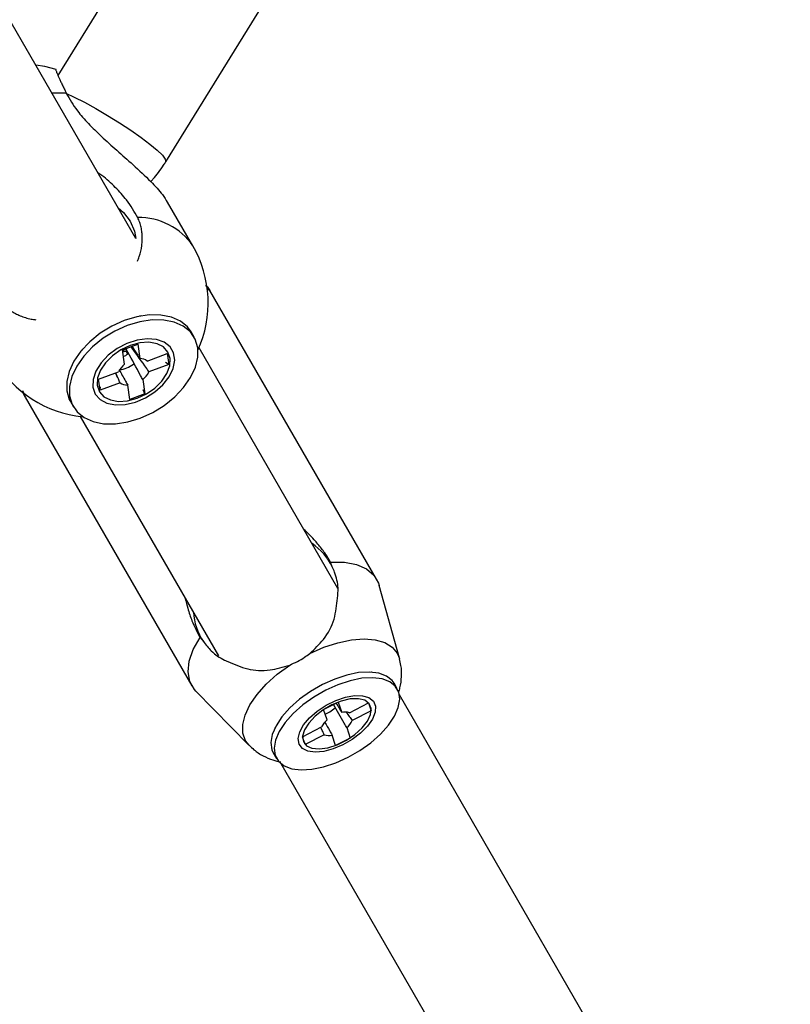
# Model space of a CAD drawing. Units: millimetres. Extents: x -2201 to 8099, y 2767 to 11687.
# Drawn here: x 3404 to 3505, y 6330 to 6459 of the extents above; entities that cross this region are included whole.
import ezdxf

# ---------------------------------------------------------------- set-up
doc = ezdxf.new("R2010")
doc.units = ezdxf.units.MM
doc.layers.add('Default', color=7, linetype='Continuous')

# ---------------------------------------------------------------- blocks, each defined once
blk = doc.blocks.new('SE311')
at = {"color": 7, "linetype": 'Continuous'}
for p, q in [((3407.39, 6453), (3406.21, 6453.19)), ((3408.89, 6452.61), (3407.39, 6453))]:
    blk.add_line(p, q, dxfattribs=at)
blk = doc.blocks.new('SE310')
blk.add_blockref('SE311', (0, 0))
blk = doc.blocks.new('SE497')
at = {"color": 7, "linetype": 'Continuous'}
for p, q in [((3407.39, 6453), (3406.21, 6453.19)), ((3408.89, 6452.61), (3407.39, 6453))]:
    blk.add_line(p, q, dxfattribs=at)
blk = doc.blocks.new('SE496')
blk.add_blockref('SE497', (0, 0))
blk = doc.blocks.new('SE1157')
at = {"color": 7, "linetype": 'Continuous'}
for p, q in [((3444.34, 6369.14), (3445.6, 6369.76)), ((3445.6, 6369.76), (3446.87, 6370.19)), ((3446.87, 6370.19), (3448.07, 6370.4)), ((3448.07, 6370.4), (3449.12, 6370.38)), ((3449.12, 6370.38), (3449.96, 6370.13)), ((3449.96, 6370.13), (3450.54, 6369.66)), ((3450.54, 6369.66), (3450.82, 6369.01)), ((3442.16, 6367.47), (3443.17, 6368.36)), ((3443.17, 6368.36), (3444.34, 6369.14)), ((3450.77, 6368.21), (3450.42, 6367.31)), ((3450.82, 6369.01), (3450.77, 6368.21)), ((3441.38, 6366.54), (3442.16, 6367.47)), ((3450.42, 6367.31), (3449.76, 6366.37)), ((3440.67, 6364.77), (3440.87, 6365.62)), ((3440.87, 6365.62), (3441.38, 6366.54)), ((3448.86, 6365.46), (3447.76, 6364.62)), ((3449.76, 6366.37), (3448.86, 6365.46)), ((3440.79, 6364.03), (3440.67, 6364.77)), ((3441.22, 6363.46), (3440.79, 6364.03)), ((3447.76, 6364.62), (3446.54, 6363.92)), ((3441.93, 6363.1), (3441.22, 6363.46)), ((3442.89, 6362.96), (3441.93, 6363.1)), ((3444.02, 6363.06), (3442.89, 6362.96)), ((3445.26, 6363.38), (3444.02, 6363.06)), ((3446.54, 6363.92), (3445.26, 6363.38))]:
    blk.add_line(p, q, dxfattribs=at)
blk = doc.blocks.new('SE1156')
blk.add_blockref('SE1157', (0, 0))
blk = doc.blocks.new('SE1159')
at = {"color": 7, "linetype": 'Continuous'}
for p, q in [((3444.92, 6387.93), (3446.75, 6387.9)), ((3446.75, 6387.9), (3448.33, 6387.6)), ((3448.33, 6387.6), (3449.63, 6387.02)), ((3449.63, 6387.02), (3450.6, 6386.19)), ((3450.6, 6386.19), (3451.21, 6385.14)), ((3451.21, 6385.14), (3451.3, 6384.86))]:
    blk.add_line(p, q, dxfattribs=at)
blk = doc.blocks.new('SE1158')
blk.add_blockref('SE1159', (0, 0))
blk = doc.blocks.new('SE1161')
at = {"color": 7, "linetype": 'Continuous'}
for p, q in [((3426.88, 6376.44), (3427.78, 6378.03)), ((3426.36, 6374.91), (3426.88, 6376.44)), ((3426.21, 6373.5), (3426.36, 6374.91)), ((3426.44, 6372.25), (3426.21, 6373.5)), ((3427.05, 6371.19), (3426.44, 6372.25)), ((3427.25, 6370.98), (3427.05, 6371.19))]:
    blk.add_line(p, q, dxfattribs=at)
blk = doc.blocks.new('SE1160')
blk.add_blockref('SE1161', (0, 0))
blk = doc.blocks.new('SE1163')
at = {"color": 7, "linetype": 'Continuous'}
for p, q in [((3445.1, 6369.18), (3443.92, 6368.5)), ((3446.33, 6369.67), (3445.1, 6369.18)), ((3447.51, 6369.95), (3446.33, 6369.67)), ((3448.57, 6369.98), (3447.51, 6369.95)), ((3449.41, 6369.77), (3448.57, 6369.98)), ((3449.99, 6369.33), (3449.41, 6369.77)), ((3450.25, 6368.7), (3449.99, 6369.33)), ((3443.92, 6368.5), (3442.88, 6367.68)), ((3449.77, 6367.04), (3450.17, 6367.92)), ((3450.17, 6367.92), (3450.25, 6368.7)), ((3442.05, 6366.79), (3441.49, 6365.9)), ((3442.88, 6367.68), (3442.05, 6366.79)), ((3449.07, 6366.14), (3449.77, 6367.04)), ((3441.49, 6365.9), (3441.25, 6365.06)), ((3447, 6364.53), (3448.12, 6365.28)), ((3448.12, 6365.28), (3449.07, 6366.14)), ((3441.25, 6365.06), (3441.35, 6364.35)), ((3441.35, 6364.35), (3441.77, 6363.8)), ((3445.79, 6363.93), (3447, 6364.53)), ((3441.77, 6363.8), (3442.48, 6363.48)), ((3442.48, 6363.48), (3443.44, 6363.39)), ((3443.44, 6363.39), (3444.57, 6363.54)), ((3444.57, 6363.54), (3445.79, 6363.93))]:
    blk.add_line(p, q, dxfattribs=at)
blk = doc.blocks.new('SE1162')
blk.add_blockref('SE1163', (0, 0))
blk = doc.blocks.new('SE1165')
at = {"color": 7, "linetype": 'Continuous'}
for p, q in [((3444.2, 6367.97), (3444.84, 6368.28)), ((3444.84, 6368.28), (3445.54, 6368.78))]:
    blk.add_line(p, q, dxfattribs=at)
blk = doc.blocks.new('SE1164')
blk.add_blockref('SE1165', (0, 0))
blk = doc.blocks.new('SE1185')
at = {"color": 7, "linetype": 'Continuous'}
for p, q in [((3444.34, 6369.14), (3445.6, 6369.76)), ((3445.6, 6369.76), (3446.87, 6370.19)), ((3446.87, 6370.19), (3448.07, 6370.4)), ((3448.07, 6370.4), (3449.12, 6370.38)), ((3449.12, 6370.38), (3449.96, 6370.13)), ((3449.96, 6370.13), (3450.54, 6369.66)), ((3450.54, 6369.66), (3450.82, 6369.01)), ((3442.16, 6367.47), (3443.17, 6368.36)), ((3443.17, 6368.36), (3444.34, 6369.14)), ((3450.77, 6368.21), (3450.42, 6367.31)), ((3450.82, 6369.01), (3450.77, 6368.21)), ((3441.38, 6366.54), (3442.16, 6367.47)), ((3450.42, 6367.31), (3449.76, 6366.37)), ((3440.67, 6364.77), (3440.87, 6365.62)), ((3440.87, 6365.62), (3441.38, 6366.54)), ((3448.86, 6365.46), (3447.76, 6364.62)), ((3449.76, 6366.37), (3448.86, 6365.46)), ((3440.79, 6364.03), (3440.67, 6364.77)), ((3441.22, 6363.46), (3440.79, 6364.03)), ((3447.76, 6364.62), (3446.54, 6363.92)), ((3441.93, 6363.1), (3441.22, 6363.46)), ((3442.89, 6362.96), (3441.93, 6363.1)), ((3444.02, 6363.06), (3442.89, 6362.96)), ((3445.26, 6363.38), (3444.02, 6363.06)), ((3446.54, 6363.92), (3445.26, 6363.38))]:
    blk.add_line(p, q, dxfattribs=at)
blk = doc.blocks.new('SE1184')
blk.add_blockref('SE1185', (0, 0))
blk = doc.blocks.new('SE1187')
at = {"color": 7, "linetype": 'Continuous'}
for p, q in [((3444.92, 6387.93), (3446.75, 6387.9)), ((3446.75, 6387.9), (3448.33, 6387.6)), ((3448.33, 6387.6), (3449.63, 6387.02)), ((3449.63, 6387.02), (3450.6, 6386.19)), ((3450.6, 6386.19), (3451.21, 6385.14)), ((3451.21, 6385.14), (3451.3, 6384.86))]:
    blk.add_line(p, q, dxfattribs=at)
blk = doc.blocks.new('SE1186')
blk.add_blockref('SE1187', (0, 0))
blk = doc.blocks.new('SE1189')
at = {"color": 7, "linetype": 'Continuous'}
for p, q in [((3426.88, 6376.44), (3427.78, 6378.03)), ((3426.36, 6374.91), (3426.88, 6376.44)), ((3426.21, 6373.5), (3426.36, 6374.91)), ((3426.44, 6372.25), (3426.21, 6373.5)), ((3427.05, 6371.19), (3426.44, 6372.25)), ((3427.25, 6370.98), (3427.05, 6371.19))]:
    blk.add_line(p, q, dxfattribs=at)
blk = doc.blocks.new('SE1188')
blk.add_blockref('SE1189', (0, 0))
blk = doc.blocks.new('SE1191')
at = {"color": 7, "linetype": 'Continuous'}
for p, q in [((3445.1, 6369.18), (3443.92, 6368.5)), ((3446.33, 6369.67), (3445.1, 6369.18)), ((3447.51, 6369.95), (3446.33, 6369.67)), ((3448.57, 6369.98), (3447.51, 6369.95)), ((3449.41, 6369.77), (3448.57, 6369.98)), ((3449.99, 6369.33), (3449.41, 6369.77)), ((3450.25, 6368.7), (3449.99, 6369.33)), ((3443.92, 6368.5), (3442.88, 6367.68)), ((3449.77, 6367.04), (3450.17, 6367.92)), ((3450.17, 6367.92), (3450.25, 6368.7)), ((3442.05, 6366.79), (3441.49, 6365.9)), ((3442.88, 6367.68), (3442.05, 6366.79)), ((3449.07, 6366.14), (3449.77, 6367.04)), ((3441.49, 6365.9), (3441.25, 6365.06)), ((3447, 6364.53), (3448.12, 6365.28)), ((3448.12, 6365.28), (3449.07, 6366.14)), ((3441.25, 6365.06), (3441.35, 6364.35)), ((3441.35, 6364.35), (3441.77, 6363.8)), ((3445.79, 6363.93), (3447, 6364.53)), ((3441.77, 6363.8), (3442.48, 6363.48)), ((3442.48, 6363.48), (3443.44, 6363.39)), ((3443.44, 6363.39), (3444.57, 6363.54)), ((3444.57, 6363.54), (3445.79, 6363.93))]:
    blk.add_line(p, q, dxfattribs=at)
blk = doc.blocks.new('SE1190')
blk.add_blockref('SE1191', (0, 0))
blk = doc.blocks.new('SE1193')
at = {"color": 7, "linetype": 'Continuous'}
for p, q in [((3444.2, 6367.97), (3444.84, 6368.28)), ((3444.84, 6368.28), (3445.54, 6368.78))]:
    blk.add_line(p, q, dxfattribs=at)
blk = doc.blocks.new('SE1192')
blk.add_blockref('SE1193', (0, 0))
blk = doc.blocks.new('SE1949')
at = {"color": 7, "linetype": 'Continuous'}
for p, q in [((3421.48, 6419.73), (3419.86, 6419.48)), ((3423.02, 6419.71), (3421.48, 6419.73)), ((3424.4, 6419.43), (3423.02, 6419.71)), ((3418.2, 6418.98), (3416.58, 6418.25)), ((3419.86, 6419.48), (3418.2, 6418.98)), ((3425.58, 6418.91), (3424.4, 6419.43)), ((3426.51, 6418.15), (3425.58, 6418.91)), ((3415.05, 6417.31), (3413.68, 6416.2)), ((3416.58, 6418.25), (3415.05, 6417.31)), ((3427.15, 6417.19), (3426.51, 6418.15)), ((3427.48, 6416.06), (3427.15, 6417.19)), ((3413.68, 6416.2), (3412.51, 6414.97)), ((3427.49, 6414.82), (3427.48, 6416.06)), ((3412.51, 6414.97), (3411.6, 6413.65)), ((3427.17, 6413.5), (3427.49, 6414.82)), ((3411.6, 6413.65), (3410.97, 6412.31)), ((3426.55, 6412.16), (3427.17, 6413.5)), ((3410.97, 6412.31), (3410.66, 6410.99)), ((3425.63, 6410.84), (3426.55, 6412.16)), ((3410.66, 6410.99), (3410.66, 6409.75)), ((3424.47, 6409.61), (3425.63, 6410.84)), ((3410.66, 6409.75), (3411, 6408.62)), ((3423.09, 6408.5), (3424.47, 6409.61)), ((3411, 6408.62), (3411.64, 6407.66)), ((3421.57, 6407.56), (3423.09, 6408.5)), ((3411.64, 6407.66), (3412.56, 6406.9)), ((3412.56, 6406.9), (3413.74, 6406.38)), ((3418.29, 6406.33), (3419.94, 6406.83)), ((3419.94, 6406.83), (3421.57, 6407.56)), ((3413.74, 6406.38), (3415.12, 6406.1)), ((3415.12, 6406.1), (3416.66, 6406.08)), ((3416.66, 6406.08), (3418.29, 6406.33))]:
    blk.add_line(p, q, dxfattribs=at)
blk = doc.blocks.new('SE1948')
blk.add_blockref('SE1949', (0, 0))
blk = doc.blocks.new('SE1951')
at = {"color": 7, "linetype": 'Continuous'}
for p, q in [((3410.28, 6410.4), (3410.62, 6409.28)), ((3410.62, 6409.28), (3410.77, 6408.99))]:
    blk.add_line(p, q, dxfattribs=at)
blk = doc.blocks.new('SE1950')
blk.add_blockref('SE1951', (0, 0))
blk = doc.blocks.new('SE1953')
at = {"color": 7, "linetype": 'Continuous'}
for p, q in [((3417.82, 6419.64), (3416.2, 6418.9)), ((3419.48, 6420.14), (3417.82, 6419.64)), ((3421.1, 6420.38), (3419.48, 6420.14)), ((3422.64, 6420.37), (3421.1, 6420.38)), ((3424.02, 6420.09), (3422.64, 6420.37)), ((3425.2, 6419.56), (3424.02, 6420.09)), ((3416.2, 6418.9), (3414.67, 6417.97)), ((3426.13, 6418.81), (3425.2, 6419.56)), ((3426.62, 6418.14), (3426.13, 6418.81)), ((3414.67, 6417.97), (3413.3, 6416.86)), ((3413.3, 6416.86), (3412.13, 6415.62)), ((3412.13, 6415.62), (3411.22, 6414.31)), ((3411.22, 6414.31), (3410.59, 6412.97)), ((3410.59, 6412.97), (3410.28, 6411.65)), ((3410.28, 6411.65), (3410.28, 6410.4))]:
    blk.add_line(p, q, dxfattribs=at)
blk = doc.blocks.new('SE1952')
blk.add_blockref('SE1953', (0, 0))
blk = doc.blocks.new('SE1955')
at = {"color": 7, "linetype": 'Continuous'}
for p, q in [((3417.63, 6415.63), (3417.84, 6415.78)), ((3417.84, 6415.78), (3418.06, 6415.96))]:
    blk.add_line(p, q, dxfattribs=at)
blk = doc.blocks.new('SE1954')
blk.add_blockref('SE1955', (0, 0))
blk = doc.blocks.new('SE2197')
at = {"color": 7, "linetype": 'Continuous'}
for p, q in [((3445.89, 6371.82), (3444.28, 6371.1)), ((3447.49, 6372.35), (3445.89, 6371.82)), ((3449.03, 6372.66), (3447.49, 6372.35)), ((3450.45, 6372.74), (3449.03, 6372.66)), ((3451.68, 6372.59), (3450.45, 6372.74)), ((3452.68, 6372.21), (3451.68, 6372.59)), ((3453.42, 6371.62), (3452.68, 6372.21)), ((3444.28, 6371.1), (3442.72, 6370.2)), ((3453.87, 6370.84), (3453.42, 6371.62)), ((3454, 6369.91), (3453.87, 6370.84)), ((3441.28, 6369.17), (3440.02, 6368.05)), ((3442.72, 6370.2), (3441.28, 6369.17)), ((3453.81, 6368.84), (3454, 6369.91)), ((3440.02, 6368.05), (3438.97, 6366.87)), ((3453.32, 6367.7), (3453.81, 6368.84)), ((3438.97, 6366.87), (3438.19, 6365.69)), ((3452.53, 6366.51), (3453.32, 6367.7)), ((3438.19, 6365.69), (3437.69, 6364.54)), ((3450.22, 6364.21), (3451.49, 6365.34)), ((3451.49, 6365.34), (3452.53, 6366.51)), ((3437.69, 6364.54), (3437.51, 6363.48)), ((3448.78, 6363.18), (3450.22, 6364.21)), ((3437.51, 6363.48), (3437.64, 6362.54)), ((3447.23, 6362.29), (3448.78, 6363.18)), ((3437.64, 6362.54), (3438.08, 6361.76)), ((3438.08, 6361.76), (3438.82, 6361.17)), ((3444.01, 6361.04), (3445.62, 6361.56)), ((3445.62, 6361.56), (3447.23, 6362.29)), ((3438.82, 6361.17), (3439.82, 6360.79)), ((3439.82, 6360.79), (3441.06, 6360.64)), ((3441.06, 6360.64), (3442.47, 6360.72)), ((3442.47, 6360.72), (3444.01, 6361.04))]:
    blk.add_line(p, q, dxfattribs=at)
blk = doc.blocks.new('SE2196')
blk.add_blockref('SE2197', (0, 0))
blk = doc.blocks.new('SE2199')
at = {"color": 7, "linetype": 'Continuous'}
for p, q in [((3447.06, 6373.09), (3445.46, 6372.57)), ((3448.6, 6373.41), (3447.06, 6373.09)), ((3450.02, 6373.49), (3448.6, 6373.41)), ((3451.25, 6373.34), (3450.02, 6373.49)), ((3452.25, 6372.96), (3451.25, 6373.34)), ((3443.85, 6371.84), (3442.29, 6370.95)), ((3445.46, 6372.57), (3443.85, 6371.84)), ((3452.99, 6372.37), (3452.25, 6372.96)), ((3453.25, 6372.01), (3452.99, 6372.37)), ((3442.29, 6370.95), (3440.85, 6369.92)), ((3440.85, 6369.92), (3439.59, 6368.79)), ((3439.59, 6368.79), (3438.54, 6367.62)), ((3438.54, 6367.62), (3437.76, 6366.43)), ((3437.26, 6365.29), (3437.08, 6364.23)), ((3437.76, 6366.43), (3437.26, 6365.29)), ((3437.08, 6364.23), (3437.21, 6363.29)), ((3437.21, 6363.29), (3437.4, 6362.86))]:
    blk.add_line(p, q, dxfattribs=at)
blk = doc.blocks.new('SE2198')
blk.add_blockref('SE2199', (0, 0))
blk = doc.blocks.new('SE2431')
at = {"color": 7, "linetype": 'Continuous'}
for p, q in [((3445.89, 6371.82), (3444.28, 6371.1)), ((3447.49, 6372.35), (3445.89, 6371.82)), ((3449.03, 6372.66), (3447.49, 6372.35)), ((3450.45, 6372.74), (3449.03, 6372.66)), ((3451.68, 6372.59), (3450.45, 6372.74)), ((3452.68, 6372.21), (3451.68, 6372.59)), ((3453.42, 6371.62), (3452.68, 6372.21)), ((3444.28, 6371.1), (3442.72, 6370.2)), ((3453.87, 6370.84), (3453.42, 6371.62)), ((3454, 6369.91), (3453.87, 6370.84)), ((3441.28, 6369.17), (3440.02, 6368.05)), ((3442.72, 6370.2), (3441.28, 6369.17)), ((3453.81, 6368.84), (3454, 6369.91)), ((3440.02, 6368.05), (3438.97, 6366.87)), ((3453.32, 6367.7), (3453.81, 6368.84)), ((3438.97, 6366.87), (3438.19, 6365.69)), ((3452.53, 6366.51), (3453.32, 6367.7)), ((3438.19, 6365.69), (3437.69, 6364.54)), ((3450.22, 6364.21), (3451.49, 6365.34)), ((3451.49, 6365.34), (3452.53, 6366.51)), ((3437.69, 6364.54), (3437.51, 6363.48)), ((3448.78, 6363.18), (3450.22, 6364.21)), ((3437.51, 6363.48), (3437.64, 6362.54)), ((3447.23, 6362.29), (3448.78, 6363.18)), ((3437.64, 6362.54), (3438.08, 6361.76)), ((3438.08, 6361.76), (3438.82, 6361.17)), ((3444.01, 6361.04), (3445.62, 6361.56)), ((3445.62, 6361.56), (3447.23, 6362.29)), ((3438.82, 6361.17), (3439.82, 6360.79)), ((3439.82, 6360.79), (3441.06, 6360.64)), ((3441.06, 6360.64), (3442.47, 6360.72)), ((3442.47, 6360.72), (3444.01, 6361.04))]:
    blk.add_line(p, q, dxfattribs=at)
blk = doc.blocks.new('SE2430')
blk.add_blockref('SE2431', (0, 0))
blk = doc.blocks.new('SE2433')
at = {"color": 7, "linetype": 'Continuous'}
for p, q in [((3447.06, 6373.09), (3445.46, 6372.57)), ((3448.6, 6373.41), (3447.06, 6373.09)), ((3450.02, 6373.49), (3448.6, 6373.41)), ((3451.25, 6373.34), (3450.02, 6373.49)), ((3452.25, 6372.96), (3451.25, 6373.34)), ((3443.85, 6371.84), (3442.29, 6370.95)), ((3445.46, 6372.57), (3443.85, 6371.84)), ((3452.99, 6372.37), (3452.25, 6372.96)), ((3453.25, 6372.01), (3452.99, 6372.37)), ((3442.29, 6370.95), (3440.85, 6369.92)), ((3440.85, 6369.92), (3439.59, 6368.79)), ((3439.59, 6368.79), (3438.54, 6367.62)), ((3438.54, 6367.62), (3437.76, 6366.43)), ((3437.26, 6365.29), (3437.08, 6364.23)), ((3437.76, 6366.43), (3437.26, 6365.29)), ((3437.08, 6364.23), (3437.21, 6363.29)), ((3437.21, 6363.29), (3437.4, 6362.86))]:
    blk.add_line(p, q, dxfattribs=at)
blk = doc.blocks.new('SE2432')
blk.add_blockref('SE2433', (0, 0))
blk = doc.blocks.new('SE2529')
at = {"color": 7, "linetype": 'Continuous'}
for p, q in [((3421.48, 6419.73), (3419.86, 6419.48)), ((3423.02, 6419.71), (3421.48, 6419.73)), ((3424.4, 6419.43), (3423.02, 6419.71)), ((3418.2, 6418.98), (3416.58, 6418.25)), ((3419.86, 6419.48), (3418.2, 6418.98)), ((3425.58, 6418.91), (3424.4, 6419.43)), ((3426.51, 6418.15), (3425.58, 6418.91)), ((3415.05, 6417.31), (3413.68, 6416.2)), ((3416.58, 6418.25), (3415.05, 6417.31)), ((3427.15, 6417.19), (3426.51, 6418.15)), ((3427.48, 6416.06), (3427.15, 6417.19)), ((3413.68, 6416.2), (3412.51, 6414.97)), ((3427.49, 6414.82), (3427.48, 6416.06)), ((3412.51, 6414.97), (3411.6, 6413.65)), ((3427.17, 6413.5), (3427.49, 6414.82)), ((3411.6, 6413.65), (3410.97, 6412.31)), ((3426.55, 6412.16), (3427.17, 6413.5)), ((3410.97, 6412.31), (3410.66, 6410.99)), ((3425.63, 6410.84), (3426.55, 6412.16)), ((3410.66, 6410.99), (3410.66, 6409.75)), ((3424.47, 6409.61), (3425.63, 6410.84)), ((3410.66, 6409.75), (3411, 6408.62)), ((3423.09, 6408.5), (3424.47, 6409.61)), ((3411, 6408.62), (3411.64, 6407.66)), ((3421.57, 6407.56), (3423.09, 6408.5)), ((3411.64, 6407.66), (3412.56, 6406.9)), ((3412.56, 6406.9), (3413.74, 6406.38)), ((3418.29, 6406.33), (3419.94, 6406.83)), ((3419.94, 6406.83), (3421.57, 6407.56)), ((3413.74, 6406.38), (3415.12, 6406.1)), ((3415.12, 6406.1), (3416.66, 6406.08)), ((3416.66, 6406.08), (3418.29, 6406.33))]:
    blk.add_line(p, q, dxfattribs=at)
blk = doc.blocks.new('SE2528')
blk.add_blockref('SE2529', (0, 0))
blk = doc.blocks.new('SE2531')
at = {"color": 7, "linetype": 'Continuous'}
for p, q in [((3410.28, 6410.4), (3410.62, 6409.28)), ((3410.62, 6409.28), (3410.77, 6408.99))]:
    blk.add_line(p, q, dxfattribs=at)
blk = doc.blocks.new('SE2530')
blk.add_blockref('SE2531', (0, 0))
blk = doc.blocks.new('SE2533')
at = {"color": 7, "linetype": 'Continuous'}
for p, q in [((3417.82, 6419.64), (3416.2, 6418.9)), ((3419.48, 6420.14), (3417.82, 6419.64)), ((3421.1, 6420.38), (3419.48, 6420.14)), ((3422.64, 6420.37), (3421.1, 6420.38)), ((3424.02, 6420.09), (3422.64, 6420.37)), ((3425.2, 6419.56), (3424.02, 6420.09)), ((3416.2, 6418.9), (3414.67, 6417.97)), ((3426.13, 6418.81), (3425.2, 6419.56)), ((3426.62, 6418.14), (3426.13, 6418.81)), ((3414.67, 6417.97), (3413.3, 6416.86)), ((3413.3, 6416.86), (3412.13, 6415.62)), ((3412.13, 6415.62), (3411.22, 6414.31)), ((3411.22, 6414.31), (3410.59, 6412.97)), ((3410.59, 6412.97), (3410.28, 6411.65)), ((3410.28, 6411.65), (3410.28, 6410.4))]:
    blk.add_line(p, q, dxfattribs=at)
blk = doc.blocks.new('SE2532')
blk.add_blockref('SE2533', (0, 0))
blk = doc.blocks.new('SE2535')
at = {"color": 7, "linetype": 'Continuous'}
for p, q in [((3417.63, 6415.63), (3417.84, 6415.78)), ((3417.84, 6415.78), (3418.06, 6415.96))]:
    blk.add_line(p, q, dxfattribs=at)
blk = doc.blocks.new('SE2534')
blk.add_blockref('SE2535', (0, 0))
blk = doc.blocks.new('SE4129')
at = {"color": 7, "linetype": 'Continuous'}
for p, q in [((3418.62, 6432.7), (3419.17, 6431.37)), ((3419.17, 6431.37), (3419.35, 6430.43))]:
    blk.add_line(p, q, dxfattribs=at)
blk = doc.blocks.new('SE4128')
blk.add_blockref('SE4129', (0, 0))
blk = doc.blocks.new('SE4131')
at = {"color": 7, "linetype": 'Continuous'}
for p, q in [((3417.02, 6434.46), (3417.75, 6433.83)), ((3417.75, 6433.83), (3418.62, 6432.7))]:
    blk.add_line(p, q, dxfattribs=at)
blk = doc.blocks.new('SE4130')
blk.add_blockref('SE4131', (0, 0))
blk = doc.blocks.new('SE4133')
at = {"color": 7, "linetype": 'Continuous'}
for p, q in [((3419.53, 6417.08), (3418.18, 6416.63)), ((3420.84, 6417.26), (3419.53, 6417.08)), ((3422.05, 6417.16), (3420.84, 6417.26)), ((3423.07, 6416.8), (3422.05, 6417.16)), ((3416.89, 6415.96), (3415.73, 6415.09)), ((3418.18, 6416.63), (3416.89, 6415.96)), ((3423.84, 6416.2), (3423.07, 6416.8)), ((3424.31, 6415.39), (3423.84, 6416.2)), ((3415.73, 6415.09), (3414.79, 6414.08)), ((3424.25, 6413.35), (3424.45, 6414.42)), ((3424.45, 6414.42), (3424.31, 6415.39)), ((3414.79, 6414.08), (3414.12, 6413)), ((3423.73, 6412.26), (3424.25, 6413.35)), ((3413.75, 6411.92), (3413.72, 6410.89)), ((3414.12, 6413), (3413.75, 6411.92)), ((3422.91, 6411.21), (3423.73, 6412.26)), ((3413.72, 6410.89), (3414.03, 6409.99)), ((3421.85, 6410.27), (3422.91, 6411.21)), ((3414.03, 6409.99), (3414.65, 6409.28)), ((3414.65, 6409.28), (3415.56, 6408.79)), ((3419.29, 6408.92), (3420.62, 6409.49)), ((3420.62, 6409.49), (3421.85, 6410.27)), ((3415.56, 6408.79), (3416.68, 6408.57)), ((3416.68, 6408.57), (3417.95, 6408.61)), ((3417.95, 6408.61), (3419.29, 6408.92))]:
    blk.add_line(p, q, dxfattribs=at)
blk = doc.blocks.new('SE4132')
blk.add_blockref('SE4133', (0, 0))
blk = doc.blocks.new('SE4135')
at = {"color": 7, "linetype": 'Continuous'}
for p, q in [((3417.4, 6415.8), (3416.29, 6415.03)), ((3418.62, 6416.37), (3417.4, 6415.8)), ((3419.88, 6416.71), (3418.62, 6416.37)), ((3421.07, 6416.79), (3419.88, 6416.71)), ((3422.14, 6416.6), (3421.07, 6416.79)), ((3422.99, 6416.17), (3422.14, 6416.6)), ((3423.57, 6415.5), (3422.99, 6416.17)), ((3416.29, 6415.03), (3415.37, 6414.11)), ((3423.85, 6414.67), (3423.57, 6415.5)), ((3423.81, 6413.71), (3423.85, 6414.67)), ((3415.37, 6414.11), (3414.71, 6413.11)), ((3423.44, 6412.7), (3423.81, 6413.71)), ((3414.34, 6412.1), (3414.29, 6411.14)), ((3414.71, 6413.11), (3414.34, 6412.1)), ((3422.77, 6411.7), (3423.44, 6412.7)), ((3414.29, 6411.14), (3414.57, 6410.3)), ((3420.74, 6410.01), (3421.85, 6410.78)), ((3421.85, 6410.78), (3422.77, 6411.7)), ((3414.57, 6410.3), (3415.15, 6409.64)), ((3415.15, 6409.64), (3416.01, 6409.21)), ((3418.27, 6409.1), (3419.52, 6409.44)), ((3419.52, 6409.44), (3420.74, 6410.01)), ((3416.01, 6409.21), (3417.07, 6409.02)), ((3417.07, 6409.02), (3418.27, 6409.1))]:
    blk.add_line(p, q, dxfattribs=at)
blk = doc.blocks.new('SE4134')
blk.add_blockref('SE4135', (0, 0))
blk = doc.blocks.new('SE4519')
at = {"color": 7, "linetype": 'Continuous'}
for p, q in [((3418.62, 6432.7), (3419.17, 6431.37)), ((3419.17, 6431.37), (3419.35, 6430.43))]:
    blk.add_line(p, q, dxfattribs=at)
blk = doc.blocks.new('SE4518')
blk.add_blockref('SE4519', (0, 0))
blk = doc.blocks.new('SE4521')
at = {"color": 7, "linetype": 'Continuous'}
for p, q in [((3417.02, 6434.46), (3417.75, 6433.83)), ((3417.75, 6433.83), (3418.62, 6432.7))]:
    blk.add_line(p, q, dxfattribs=at)
blk = doc.blocks.new('SE4520')
blk.add_blockref('SE4521', (0, 0))
blk = doc.blocks.new('SE4523')
at = {"color": 7, "linetype": 'Continuous'}
for p, q in [((3419.53, 6417.08), (3418.18, 6416.63)), ((3420.84, 6417.26), (3419.53, 6417.08)), ((3422.05, 6417.16), (3420.84, 6417.26)), ((3423.07, 6416.8), (3422.05, 6417.16)), ((3416.89, 6415.96), (3415.73, 6415.09)), ((3418.18, 6416.63), (3416.89, 6415.96)), ((3423.84, 6416.2), (3423.07, 6416.8)), ((3424.31, 6415.39), (3423.84, 6416.2)), ((3415.73, 6415.09), (3414.79, 6414.08)), ((3424.25, 6413.35), (3424.45, 6414.42)), ((3424.45, 6414.42), (3424.31, 6415.39)), ((3414.79, 6414.08), (3414.12, 6413)), ((3423.73, 6412.26), (3424.25, 6413.35)), ((3413.75, 6411.92), (3413.72, 6410.89)), ((3414.12, 6413), (3413.75, 6411.92)), ((3422.91, 6411.21), (3423.73, 6412.26)), ((3413.72, 6410.89), (3414.03, 6409.99)), ((3421.85, 6410.27), (3422.91, 6411.21)), ((3414.03, 6409.99), (3414.65, 6409.28)), ((3414.65, 6409.28), (3415.56, 6408.79)), ((3419.29, 6408.92), (3420.62, 6409.49)), ((3420.62, 6409.49), (3421.85, 6410.27)), ((3415.56, 6408.79), (3416.68, 6408.57)), ((3416.68, 6408.57), (3417.95, 6408.61)), ((3417.95, 6408.61), (3419.29, 6408.92))]:
    blk.add_line(p, q, dxfattribs=at)
blk = doc.blocks.new('SE4522')
blk.add_blockref('SE4523', (0, 0))
blk = doc.blocks.new('SE4525')
at = {"color": 7, "linetype": 'Continuous'}
for p, q in [((3417.4, 6415.8), (3416.29, 6415.03)), ((3418.62, 6416.37), (3417.4, 6415.8)), ((3419.88, 6416.71), (3418.62, 6416.37)), ((3421.07, 6416.79), (3419.88, 6416.71)), ((3422.14, 6416.6), (3421.07, 6416.79)), ((3422.99, 6416.17), (3422.14, 6416.6)), ((3423.57, 6415.5), (3422.99, 6416.17)), ((3416.29, 6415.03), (3415.37, 6414.11)), ((3423.85, 6414.67), (3423.57, 6415.5)), ((3423.81, 6413.71), (3423.85, 6414.67)), ((3415.37, 6414.11), (3414.71, 6413.11)), ((3423.44, 6412.7), (3423.81, 6413.71)), ((3414.34, 6412.1), (3414.29, 6411.14)), ((3414.71, 6413.11), (3414.34, 6412.1)), ((3422.77, 6411.7), (3423.44, 6412.7)), ((3414.29, 6411.14), (3414.57, 6410.3)), ((3420.74, 6410.01), (3421.85, 6410.78)), ((3421.85, 6410.78), (3422.77, 6411.7)), ((3414.57, 6410.3), (3415.15, 6409.64)), ((3415.15, 6409.64), (3416.01, 6409.21)), ((3418.27, 6409.1), (3419.52, 6409.44)), ((3419.52, 6409.44), (3420.74, 6410.01)), ((3416.01, 6409.21), (3417.07, 6409.02)), ((3417.07, 6409.02), (3418.27, 6409.1))]:
    blk.add_line(p, q, dxfattribs=at)
blk = doc.blocks.new('SE4524')
blk.add_blockref('SE4525', (0, 0))
blk = doc.blocks.new('SE5321')
at = {"color": 7, "linetype": 'Continuous'}
for p, q in [((3410.18, 6449.48), (3411.26, 6448.99)), ((3411.26, 6448.99), (3412.62, 6448.3)), ((3412.62, 6448.3), (3414.11, 6447.49)), ((3414.11, 6447.49), (3415.65, 6446.58)), ((3415.65, 6446.58), (3417.2, 6445.62)), ((3417.2, 6445.62), (3418.68, 6444.64)), ((3418.68, 6444.64), (3420.04, 6443.69)), ((3420.04, 6443.69), (3421.21, 6442.8)), ((3421.21, 6442.8), (3422.16, 6442.01)), ((3422.16, 6442.01), (3422.84, 6441.35)), ((3422.84, 6441.35), (3423.22, 6440.85)), ((3423.22, 6440.85), (3423.3, 6440.53)), ((3423.3, 6440.53), (3423.28, 6440.5))]:
    blk.add_line(p, q, dxfattribs=at)
blk = doc.blocks.new('SE5320')
blk.add_blockref('SE5321', (0, 0))
blk = doc.blocks.new('SE5457')
at = {"color": 7, "linetype": 'Continuous'}
for p, q in [((3437.92, 6373.19), (3439.55, 6374.39)), ((3436.47, 6371.89), (3437.92, 6373.19)), ((3435.26, 6370.54), (3436.47, 6371.89)), ((3434.33, 6369.17), (3435.26, 6370.54)), ((3433.69, 6367.84), (3434.33, 6369.17)), ((3433.38, 6366.59), (3433.69, 6367.84)), ((3433.4, 6365.45), (3433.38, 6366.59)), ((3433.76, 6364.47), (3433.4, 6365.45)), ((3434.22, 6363.87), (3433.76, 6364.47))]:
    blk.add_line(p, q, dxfattribs=at)
blk = doc.blocks.new('SE5456')
blk.add_blockref('SE5457', (0, 0))
blk = doc.blocks.new('SE5459')
at = {"color": 7, "linetype": 'Continuous'}
for p, q in [((3444.04, 6376.73), (3445.89, 6377.33)), ((3445.89, 6377.33), (3447.67, 6377.7)), ((3447.67, 6377.7), (3449.32, 6377.83)), ((3449.32, 6377.83), (3450.79, 6377.71)), ((3450.79, 6377.71), (3452.03, 6377.35)), ((3452.03, 6377.35), (3453, 6376.77)), ((3442.18, 6375.92), (3444.04, 6376.73)), ((3453, 6376.77), (3453.67, 6375.97)), ((3453.67, 6375.97), (3453.97, 6375.26))]:
    blk.add_line(p, q, dxfattribs=at)
blk = doc.blocks.new('SE5458')
blk.add_blockref('SE5459', (0, 0))
blk = doc.blocks.new('SE5475')
at = {"color": 7, "linetype": 'Continuous'}
for p, q in [((3437.92, 6373.19), (3439.55, 6374.39)), ((3436.47, 6371.89), (3437.92, 6373.19)), ((3435.26, 6370.54), (3436.47, 6371.89)), ((3434.33, 6369.17), (3435.26, 6370.54)), ((3433.69, 6367.84), (3434.33, 6369.17)), ((3433.38, 6366.59), (3433.69, 6367.84)), ((3433.4, 6365.45), (3433.38, 6366.59)), ((3433.76, 6364.47), (3433.4, 6365.45)), ((3434.22, 6363.87), (3433.76, 6364.47))]:
    blk.add_line(p, q, dxfattribs=at)
blk = doc.blocks.new('SE5474')
blk.add_blockref('SE5475', (0, 0))
blk = doc.blocks.new('SE5477')
at = {"color": 7, "linetype": 'Continuous'}
for p, q in [((3444.04, 6376.73), (3445.89, 6377.33)), ((3445.89, 6377.33), (3447.67, 6377.7)), ((3447.67, 6377.7), (3449.32, 6377.83)), ((3449.32, 6377.83), (3450.79, 6377.71)), ((3450.79, 6377.71), (3452.03, 6377.35)), ((3452.03, 6377.35), (3453, 6376.77)), ((3442.18, 6375.92), (3444.04, 6376.73)), ((3453, 6376.77), (3453.67, 6375.97)), ((3453.67, 6375.97), (3453.97, 6375.26))]:
    blk.add_line(p, q, dxfattribs=at)
blk = doc.blocks.new('SE5476')
blk.add_blockref('SE5477', (0, 0))
blk = doc.blocks.new('SE5')
at = {"color": 7, "linetype": 'Continuous'}
for p, q in [((3519.77, 6630.91), (3409.13, 6451.83)), ((3423.28, 6440.5), (3534.07, 6619.82)), ((3419.35, 6430.43), (3333.43, 6579.24)), ((3410.22, 6449.5), (3408.35, 6449.48)), ((3426.84, 6429.44), (3423.52, 6435.2)), ((3426.84, 6429.44), (3423.52, 6435.2)), ((3429.07, 6423.56), (3428.55, 6424.3)), ((3429.07, 6423.56), (3428.55, 6424.3)), ((3428.7, 6424.11), (3429.08, 6423.57)), ((3450.95, 6385.69), (3429.08, 6423.57)), ((3450.95, 6385.69), (3429.08, 6423.57)), ((3420.06, 6420.25), (3419.83, 6420.21)), ((3420.06, 6420.25), (3419.83, 6420.21)), ((3427, 6417.48), (3426.62, 6418.14)), ((3427, 6417.48), (3426.62, 6418.14)), ((3412.36, 6415.9), (3412.21, 6415.72)), ((3412.36, 6415.9), (3412.21, 6415.72)), ((3417.61, 6415.78), (3419.6, 6416.53)), ((3417.88, 6413.9), (3417.61, 6415.78)), ((3418.06, 6415.95), (3418.1, 6415.63)), ((3419.6, 6416.53), (3419.87, 6414.64)), ((3445.89, 6384.45), (3427.65, 6416.05)), ((3418.1, 6415.63), (3417.66, 6415.47)), ((3418.29, 6415.21), (3418.1, 6415.63)), ((3420.86, 6414.33), (3423.47, 6415.31)), ((3423.47, 6415.31), (3423.68, 6413.88)), ((3423.68, 6413.88), (3421.07, 6412.9)), ((3423.68, 6413.88), (3423.24, 6414.13)), ((3414.47, 6411.93), (3417.08, 6412.91)), ((3414.67, 6410.5), (3414.47, 6411.93)), ((3420.26, 6411.91), (3420.53, 6410.02)), ((3417.28, 6411.48), (3414.67, 6410.5)), ((3414.67, 6410.5), (3414.71, 6410.93)), ((3418.55, 6409.28), (3418.28, 6411.17)), ((3420.53, 6410.02), (3420.31, 6410.54)), ((3404.45, 6410.45), (3404.82, 6409.62)), ((3404.45, 6410.45), (3404.82, 6409.62)), ((3404.83, 6409.57), (3404.56, 6410.17)), ((3404.83, 6409.57), (3426.7, 6371.69)), ((3404.83, 6409.57), (3426.7, 6371.69)), ((3420.53, 6410.02), (3418.55, 6409.28)), ((3410.77, 6408.99), (3411.15, 6408.33)), ((3410.77, 6408.99), (3411.15, 6408.33)), ((3412.06, 6407.05), (3430.21, 6375.6)), ((3445.15, 6387.28), (3444.92, 6387.93)), ((3445.15, 6387.28), (3444.92, 6387.93)), ((3453.96, 6375.29), (3451.3, 6384.86)), ((3453.96, 6375.29), (3451.3, 6384.86)), ((3427.78, 6378.03), (3428.22, 6377.51)), ((3427.78, 6378.03), (3428.22, 6377.51)), ((3450.31, 6373.47), (3450.23, 6373.48)), ((3450.31, 6373.47), (3450.23, 6373.48)), ((3453.68, 6371.27), (3453.25, 6372.01)), ((3453.68, 6371.27), (3453.25, 6372.01)), ((3427.25, 6370.98), (3434.2, 6363.88)), ((3427.25, 6370.98), (3434.2, 6363.88)), ((3540.27, 6220.98), (3453.96, 6370.48)), ((3444, 6368.56), (3445.92, 6369.54)), ((3445.92, 6369.54), (3446.38, 6368.17)), ((3447.4, 6368.15), (3449.92, 6369.44)), ((3449.92, 6369.44), (3450.27, 6368.4)), ((3444.46, 6367.19), (3444, 6368.56)), ((3450.27, 6368.4), (3447.75, 6367.11)), ((3437.64, 6366.21), (3437.6, 6366.14)), ((3437.64, 6366.21), (3437.6, 6366.14)), ((3441.23, 6364.99), (3443.75, 6366.28)), ((3447.04, 6366.19), (3447.5, 6364.82)), ((3441.58, 6363.95), (3441.23, 6364.99)), ((3444.1, 6365.24), (3441.58, 6363.95)), ((3445.58, 6363.84), (3445.13, 6365.21)), ((3447.5, 6364.82), (3445.58, 6363.84)), ((3437.4, 6362.86), (3437.83, 6362.12)), ((3437.4, 6362.86), (3437.83, 6362.12)), ((3438.37, 6361.48), (3524.68, 6211.98))]:
    blk.add_line(p, q, dxfattribs=at)
for centre, radius, start, end in [((3419.8, 6424.62), 8.54, 34.4228, 91.3625), ((3413.85, 6421.94), 15, 335.5933, 30), ((3413.85, 6421.94), 15, 210, 264.4067), ((3419.93, 6413.1), 1.54, 52.8378, 92.2799), ((3419.58, 6411.69), 2.79, 127.5669, 153.9854), ((3416.82, 6416.79), 3.63, 276.3172, 307.6869), ((3418.56, 6414.12), 2.79, 307.5669, 333.9854), ((3418.21, 6412.71), 1.54, 232.8378, 272.2799), ((3438.36, 6384.07), 7.51, 25.3207, 56.6614), ((3434.4, 6381.78), 7.51, 183.3386, 214.6793), ((3446.84, 6366.36), 1.87, 72.5676, 104.4095), ((3446.17, 6365.13), 2.68, 129.686, 154.6832), ((3445.33, 6368.25), 2.68, 309.686, 334.6832), ((3444.66, 6367.02), 1.87, 252.5676, 284.4095)]:
    blk.add_arc(centre, radius, start, end, dxfattribs=at)
for points, knots in [([(3408.88, 6452.59), (3408.87, 6452.6), (3408.84, 6452.63), (3408.85, 6452.56), (3408.89, 6452.4), (3409.01, 6452.09), (3409.2, 6451.67), (3409.37, 6451.29), (3409.57, 6450.85), (3409.81, 6450.36), (3410.03, 6449.9), (3410.17, 6449.6), (3410.22, 6449.5)], [0, 0, 0, 0, 0.059699, 0.159985, 0.256841, 0.453837, 0.554211, 0.651181, 0.748822, 0.848583, 0.949076, 1, 1, 1, 1]), ([(3408.88, 6452.59), (3408.87, 6452.6), (3408.84, 6452.63), (3408.85, 6452.56), (3408.89, 6452.4), (3409.01, 6452.09), (3409.2, 6451.67), (3409.37, 6451.29), (3409.57, 6450.85), (3409.81, 6450.36), (3410.03, 6449.9), (3410.17, 6449.6), (3410.22, 6449.5)], [0, 0, 0, 0, 0.059699, 0.159985, 0.256841, 0.453837, 0.554211, 0.651181, 0.748822, 0.848583, 0.949076, 1, 1, 1, 1]), ([(3410.22, 6449.5), (3410.66, 6448.73), (3411.43, 6447.39), (3413.1, 6445.49), (3414.85, 6443.78), (3416.85, 6441.99), (3419.09, 6440.02), (3421.2, 6438.05), (3422.82, 6436.31), (3423.29, 6435.5), (3423.47, 6435.17)], [0, 0, 0, 0, 0.160121, 0.275712, 0.394073, 0.521893, 0.653507, 0.801544, 0.921098, 1, 1, 1, 1]), ([(3410.22, 6449.5), (3410.66, 6448.73), (3411.43, 6447.39), (3413.1, 6445.49), (3414.85, 6443.78), (3416.85, 6441.99), (3419.09, 6440.02), (3421.2, 6438.05), (3422.82, 6436.31), (3423.29, 6435.5), (3423.47, 6435.17)], [0, 0, 0, 0, 0.160121, 0.275712, 0.394073, 0.521893, 0.653507, 0.801544, 0.921098, 1, 1, 1, 1]), ([(3421.31, 6437.89), (3421.41, 6437.99), (3422.05, 6438.64), (3422.68, 6439.55), (3423.19, 6440.35), (3423.28, 6440.5)], [0, 0, 0, 0, 0.128987, 0.837091, 1, 1, 1, 1]), ([(3419.6, 6433.15), (3419.16, 6433.93), (3418.39, 6435.28), (3416.69, 6437.14), (3415.41, 6438.36), (3414.56, 6438.91), (3414.38, 6439.03)], [0, 0, 0, 0, 0.377071, 0.652457, 0.927996, 1, 1, 1, 1]), ([(3419.6, 6433.15), (3419.16, 6433.93), (3418.39, 6435.28), (3416.69, 6437.14), (3415.41, 6438.36), (3414.56, 6438.91), (3414.38, 6439.03)], [0, 0, 0, 0, 0.377071, 0.652457, 0.927996, 1, 1, 1, 1]), ([(3419.58, 6427.44), (3419.65, 6427.64), (3419.92, 6428.32), (3420.12, 6429.25), (3420.21, 6430.19), (3420.2, 6430.89), (3420.12, 6431.56), (3419.97, 6432.22), (3419.79, 6432.75), (3419.65, 6433.05), (3419.6, 6433.15)], [0, 0, 0, 0, 0.099211, 0.337991, 0.459656, 0.577193, 0.695545, 0.816466, 0.938275, 1, 1, 1, 1]), ([(3419.58, 6427.44), (3419.65, 6427.64), (3419.92, 6428.32), (3420.12, 6429.25), (3420.21, 6430.19), (3420.2, 6430.89), (3420.12, 6431.56), (3419.97, 6432.22), (3419.79, 6432.75), (3419.65, 6433.05), (3419.6, 6433.15)], [0, 0, 0, 0, 0.099211, 0.337991, 0.459656, 0.577193, 0.695545, 0.816466, 0.938275, 1, 1, 1, 1]), ([(3401.27, 6422.57), (3401.38, 6422.42), (3401.72, 6421.95), (3402.29, 6421.4), (3402.95, 6420.91), (3403.53, 6420.57), (3404.17, 6420.27), (3404.86, 6420.02), (3405.55, 6419.84), (3406.02, 6419.77), (3406.23, 6419.74)], [0, 0, 0, 0, 0.104245, 0.31549, 0.422675, 0.540334, 0.658811, 0.779868, 0.901818, 1, 1, 1, 1]), ([(3401.27, 6422.57), (3401.38, 6422.42), (3401.72, 6421.95), (3402.29, 6421.4), (3402.95, 6420.91), (3403.53, 6420.57), (3404.17, 6420.27), (3404.86, 6420.02), (3405.55, 6419.84), (3406.02, 6419.77), (3406.23, 6419.74)], [0, 0, 0, 0, 0.104245, 0.31549, 0.422675, 0.540334, 0.658811, 0.779868, 0.901818, 1, 1, 1, 1]), ([(3420.26, 6411.91), (3420.16, 6412.09), (3419.52, 6413.27), (3418.78, 6414.62), (3418.14, 6415.8), (3418.06, 6415.96)], [0, 0, 0, 0, 0.129357, 0.880632, 1, 1, 1, 1]), ([(3420.26, 6411.91), (3420.16, 6412.09), (3419.52, 6413.27), (3418.78, 6414.62), (3418.14, 6415.8), (3418.06, 6415.96)], [0, 0, 0, 0, 0.129357, 0.880632, 1, 1, 1, 1]), ([(3418.7, 6416.19), (3418.73, 6416.15), (3419.41, 6415.2), (3420.2, 6414.11), (3420.96, 6413.05), (3421.07, 6412.9)], [0, 0, 0, 0, 0.041468, 0.8592, 1, 1, 1, 1]), ([(3418.7, 6416.19), (3418.73, 6416.15), (3419.41, 6415.2), (3420.2, 6414.11), (3420.96, 6413.05), (3421.07, 6412.9)], [0, 0, 0, 0, 0.041468, 0.8592, 1, 1, 1, 1]), ([(3418.87, 6416.26), (3419.11, 6415.87), (3419.45, 6415.33), (3419.78, 6414.79), (3419.87, 6414.64)], [0, 0, 0, 0, 0.724367, 1, 1, 1, 1]), ([(3418.87, 6416.26), (3419.11, 6415.87), (3419.45, 6415.33), (3419.78, 6414.79), (3419.87, 6414.64)], [0, 0, 0, 0, 0.724367, 1, 1, 1, 1]), ([(3418.26, 6415.26), (3418.17, 6415.17), (3418.02, 6415.02), (3417.82, 6414.94), (3417.74, 6414.91)], [0, 0, 0, 0, 0.592683, 1, 1, 1, 1]), ([(3418.26, 6415.26), (3418.17, 6415.17), (3418.02, 6415.02), (3417.82, 6414.94), (3417.74, 6414.91)], [0, 0, 0, 0, 0.592683, 1, 1, 1, 1]), ([(3417.16, 6413.2), (3417.44, 6412.7), (3417.81, 6412.02), (3418.18, 6411.34), (3418.28, 6411.17)], [0, 0, 0, 0, 0.743443, 1, 1, 1, 1]), ([(3417.16, 6413.2), (3417.44, 6412.7), (3417.81, 6412.02), (3418.18, 6411.34), (3418.28, 6411.17)], [0, 0, 0, 0, 0.743443, 1, 1, 1, 1]), ([(3417.28, 6411.48), (3417.21, 6411.64), (3417.01, 6412.08), (3416.82, 6412.51), (3416.7, 6412.77)], [0, 0, 0, 0, 0.389827, 1, 1, 1, 1]), ([(3417.28, 6411.48), (3417.21, 6411.64), (3417.02, 6412.06), (3416.83, 6412.48), (3416.72, 6412.73)], [0, 0, 0, 0, 0.401506, 1, 1, 1, 1]), ([(3444.92, 6387.93), (3444.86, 6388.03), (3444.63, 6388.43), (3444.23, 6389.04), (3443.72, 6389.72), (3443.26, 6390.3), (3442.69, 6390.95), (3442.09, 6391.59), (3441.61, 6392.02), (3441.43, 6392.19)], [0, 0, 0, 0, 0.067407, 0.270296, 0.406315, 0.537507, 0.669289, 0.86861, 1, 1, 1, 1]), ([(3444.92, 6387.93), (3444.86, 6388.03), (3444.63, 6388.43), (3444.23, 6389.04), (3443.72, 6389.72), (3443.26, 6390.3), (3442.69, 6390.95), (3442.09, 6391.59), (3441.61, 6392.02), (3441.43, 6392.19)], [0, 0, 0, 0, 0.067407, 0.270296, 0.406315, 0.537507, 0.669289, 0.86861, 1, 1, 1, 1]), ([(3445.82, 6383.2), (3445.87, 6383.64), (3445.98, 6384.72), (3445.66, 6386.14), (3445.25, 6387.05), (3445.15, 6387.28)], [0, 0, 0, 0, 0.337865, 0.833644, 1, 1, 1, 1]), ([(3445.82, 6383.2), (3445.87, 6383.64), (3445.98, 6384.72), (3445.66, 6386.14), (3445.25, 6387.05), (3445.15, 6387.28)], [0, 0, 0, 0, 0.337865, 0.833644, 1, 1, 1, 1]), ([(3425.83, 6383.2), (3425.83, 6383.19), (3425.91, 6382.72), (3426.12, 6381.99), (3426.42, 6381.02), (3426.77, 6380.09), (3427.2, 6379.08), (3427.58, 6378.38), (3427.78, 6378.03)], [0, 0, 0, 0, 0.008963, 0.241758, 0.397868, 0.546915, 0.772262, 1, 1, 1, 1]), ([(3425.83, 6383.2), (3425.83, 6383.19), (3425.91, 6382.72), (3426.12, 6381.99), (3426.42, 6381.02), (3426.77, 6380.09), (3427.2, 6379.08), (3427.58, 6378.38), (3427.78, 6378.03)], [0, 0, 0, 0, 0.008963, 0.241758, 0.397868, 0.546915, 0.772262, 1, 1, 1, 1]), ([(3442.18, 6375.92), (3442.82, 6376.52), (3444.29, 6377.89), (3445.54, 6380.38), (3445.73, 6382.28), (3445.82, 6383.2)], [0, 0, 0, 0, 0.282768, 0.648093, 1, 1, 1, 1]), ([(3442.18, 6375.92), (3442.82, 6376.52), (3444.29, 6377.89), (3445.54, 6380.38), (3445.73, 6382.28), (3445.82, 6383.2)], [0, 0, 0, 0, 0.282768, 0.648093, 1, 1, 1, 1]), ([(3428.22, 6377.51), (3428.55, 6377.07), (3429.36, 6376.02), (3430.51, 6375.25), (3431.28, 6374.94), (3431.42, 6374.89)], [0, 0, 0, 0, 0.363296, 0.882352, 1, 1, 1, 1]), ([(3428.22, 6377.51), (3428.55, 6377.07), (3429.36, 6376.02), (3430.51, 6375.25), (3431.28, 6374.94), (3431.42, 6374.89)], [0, 0, 0, 0, 0.363296, 0.882352, 1, 1, 1, 1]), ([(3439.55, 6374.39), (3440.23, 6374.71), (3441.16, 6375.14), (3441.96, 6375.75), (3442.18, 6375.92)], [0, 0, 0, 0, 0.727587, 1, 1, 1, 1]), ([(3439.55, 6374.39), (3440.23, 6374.71), (3441.16, 6375.14), (3441.96, 6375.75), (3442.18, 6375.92)], [0, 0, 0, 0, 0.727587, 1, 1, 1, 1]), ([(3431.42, 6374.89), (3432.27, 6374.51), (3433.98, 6373.74), (3436.76, 6373.56), (3438.68, 6374.13), (3439.55, 6374.39)], [0, 0, 0, 0, 0.351832, 0.707463, 1, 1, 1, 1]), ([(3431.42, 6374.89), (3432.27, 6374.51), (3433.98, 6373.74), (3436.76, 6373.56), (3438.68, 6374.13), (3439.55, 6374.39)], [0, 0, 0, 0, 0.351832, 0.707463, 1, 1, 1, 1]), ([(3453.85, 6370.85), (3453.92, 6371.03), (3454.14, 6371.69), (3454.26, 6372.87), (3454.24, 6374.17), (3454.03, 6374.93), (3453.95, 6375.22)], [0, 0, 0, 0, 0.13412, 0.471504, 0.800097, 1, 1, 1, 1]), ([(3453.85, 6370.85), (3453.92, 6371.03), (3454.14, 6371.69), (3454.26, 6372.87), (3454.24, 6374.17), (3454.03, 6374.93), (3453.95, 6375.22)], [0, 0, 0, 0, 0.13412, 0.471504, 0.800097, 1, 1, 1, 1]), ([(3447.04, 6366.19), (3446.93, 6366.38), (3446.36, 6367.4), (3445.79, 6368.41), (3445.32, 6369.24)], [0, 0, 0, 0, 0.189149, 1, 1, 1, 1]), ([(3447.04, 6366.19), (3446.93, 6366.38), (3446.36, 6367.4), (3445.79, 6368.41), (3445.32, 6369.24)], [0, 0, 0, 0, 0.189149, 1, 1, 1, 1]), ([(3445.65, 6369.4), (3445.79, 6369.17), (3446.03, 6368.76), (3446.28, 6368.35), (3446.38, 6368.17)], [0, 0, 0, 0, 0.578129, 1, 1, 1, 1]), ([(3445.65, 6369.4), (3445.79, 6369.17), (3446.03, 6368.76), (3446.28, 6368.35), (3446.38, 6368.17)], [0, 0, 0, 0, 0.578129, 1, 1, 1, 1]), ([(3446.98, 6368.2), (3447.11, 6368.01), (3447.37, 6367.65), (3447.63, 6367.28), (3447.75, 6367.11)], [0, 0, 0, 0, 0.523835, 1, 1, 1, 1]), ([(3446.98, 6368.2), (3447.11, 6368.01), (3447.37, 6367.65), (3447.63, 6367.28), (3447.75, 6367.11)], [0, 0, 0, 0, 0.523835, 1, 1, 1, 1]), ([(3444.18, 6366.88), (3444.39, 6366.52), (3444.7, 6365.96), (3445.02, 6365.4), (3445.13, 6365.21)], [0, 0, 0, 0, 0.655125, 1, 1, 1, 1]), ([(3444.18, 6366.88), (3444.39, 6366.52), (3444.7, 6365.96), (3445.02, 6365.4), (3445.13, 6365.21)], [0, 0, 0, 0, 0.655125, 1, 1, 1, 1]), ([(3444.1, 6365.24), (3444.01, 6365.43), (3443.86, 6365.76), (3443.7, 6366.1), (3443.64, 6366.24)], [0, 0, 0, 0, 0.572592, 1, 1, 1, 1]), ([(3444.1, 6365.24), (3444.01, 6365.43), (3443.86, 6365.76), (3443.71, 6366.09), (3443.65, 6366.22)], [0, 0, 0, 0, 0.582091, 1, 1, 1, 1]), ([(3434.25, 6363.88), (3434.45, 6363.68), (3434.98, 6363.12), (3436.04, 6362.47), (3437.23, 6361.93), (3438.03, 6361.76), (3438.37, 6361.69)], [0, 0, 0, 0, 0.177827, 0.478732, 0.779164, 1, 1, 1, 1]), ([(3434.25, 6363.88), (3434.45, 6363.68), (3434.98, 6363.12), (3436.04, 6362.47), (3437.23, 6361.93), (3438.03, 6361.76), (3438.37, 6361.69)], [0, 0, 0, 0, 0.177827, 0.478732, 0.779164, 1, 1, 1, 1])]:
    blk.add_open_spline(points, degree=3, knots=knots, dxfattribs=at)
for name in ['SE310', 'SE496', 'SE5320', 'SE4130', 'SE4520', 'SE4128', 'SE4518', 'SE1952', 'SE2532', 'SE1948', 'SE2528', 'SE4132', 'SE4522', 'SE4134', 'SE4524', 'SE1954', 'SE2534', 'SE1950', 'SE2530', 'SE1158', 'SE1186', 'SE1160', 'SE1188', 'SE5458', 'SE5476', 'SE5456', 'SE5474', 'SE2198', 'SE2432', 'SE2196', 'SE2430', 'SE1156', 'SE1184', 'SE1162', 'SE1190', 'SE1164', 'SE1192']:
    blk.add_blockref(name, (0, 0))
blk = doc.blocks.new('SE4')
at = {"layer": 'Default'}
blk.add_blockref('SE5', (0, 0), dxfattribs=at)
blk = doc.blocks.new('SE3')
blk.add_blockref('SE4', (0, 0))
blk = doc.blocks.new('SE2')
at = {"layer": 'Default'}
blk.add_blockref('SE3', (0, 0), dxfattribs=at)
blk = doc.blocks.new('SE1')
blk.add_blockref('SE2', (0, 0))
blk = doc.blocks.new('SE')
at = {"layer": 'Default'}
blk.add_blockref('SE1', (0, 0), dxfattribs=at)

msp = doc.modelspace()

# ---------------------------------------------------------------- block references
msp.add_blockref('SE', (0, 0))

doc.saveas('drawing.dxf')
